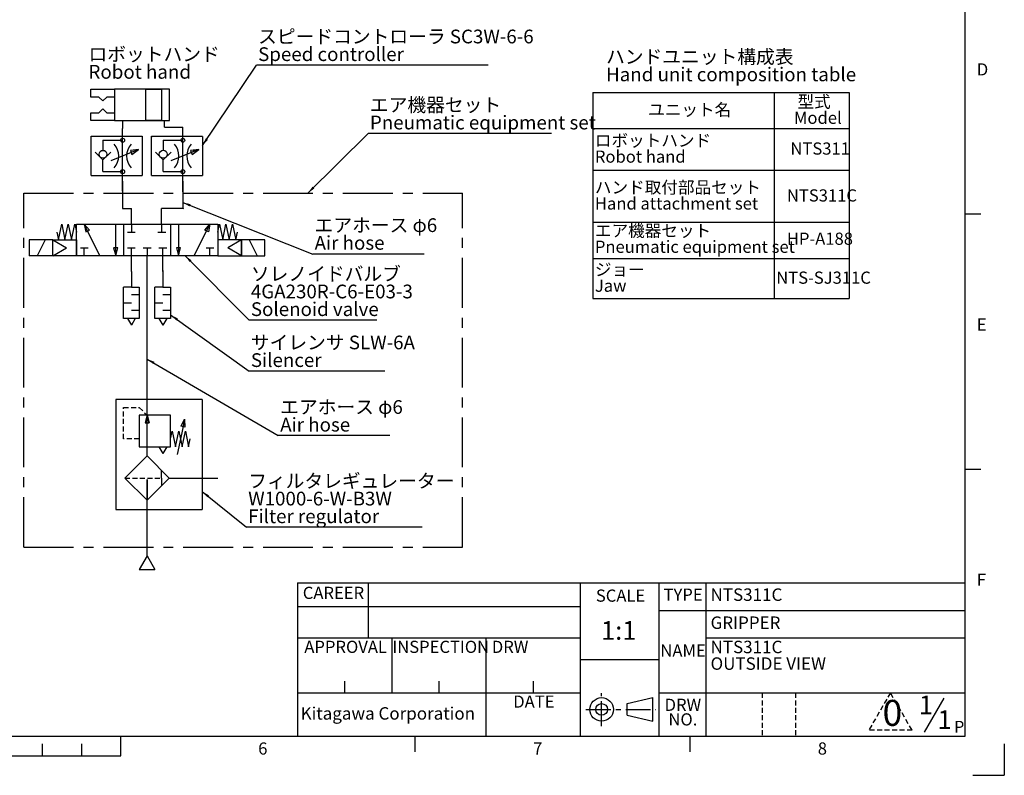
# Model space of a CAD drawing. Extents: x 2 to 594, y 2 to 418.
# Drawn here: x 341 to 592, y 2 to 194 of the extents above; entities that cross this region are included whole.
import ezdxf

# ---------------------------------------------------------------- set-up
doc = ezdxf.new("R2010")
doc.units = 0
for name, pattern in [('CENTER', [10.16, 6.35, -1.27, 1.27, -1.27]), ('CENTERX2', [20.32, 12.7, -2.54, 2.54, -2.54]), ('HIDDEN', [1.905, 1.27, -0.635])]:
    doc.linetypes.add(name, pattern=pattern)
doc.layers.get('0').update_dxf_attribs({"linetype": 'CONTINUOUS'})
for name, color, linetype in [('MAIN0', 179, 'CONTINUOUS'), ('SLD-0', 7, 'CONTINUOUS'), ('ﾚｲﾔｰ1', 7, 'CONTINUOUS')]:
    doc.layers.add(name, color=color, linetype=linetype)
doc.styles.add('SLDTEXTSTYLE0', font='TXT', dxfattribs={"width": 0.7, "bigfont": 'bigfont'})
doc.styles.get("Standard").update_dxf_attribs({"font": 'txt', "bigfont": 'bigfont'})
doc.dimstyles.new('SLDDIMSTYLE0', dxfattribs={"dimtxt": 0.18, "dimasz": 2, "dimexe": 0, "dimexo": 0.0625, "dimgap": 0, "dimtad": 0, "dimtih": 1, "dimtoh": 1, "dimdec": 0, "dimrnd": 1e-09, "dimzin": 0, "dimtxsty": 'STANDARD', "dimblk1": 'OPEN30', "dimblk2": 'OPEN30', "dimsah": 1, "dimcen": 0.09, "dimazin": 3, "dimtfac": 2, "dimtdec": 0, "dimtofl": 0, "dimtmove": 0, "dimatfit": 3, "dimtolj": 1, "dimtzin": 0})

# ---------------------------------------------------------------- blocks, each defined once
blk = doc.blocks.new('ﾌﾞﾛｯｸ32')
at = {"layer": 'MAIN0', "linetype": 'CENTERX2'}
for p, q in [((364.57, 73.26), (364.57, 163.42)), ((364.57, 163.42), (476.31, 163.42)), ((476.31, 73.26), (476.31, 163.42)), ((364.57, 73.26), (476.31, 73.26))]:
    blk.add_line(p, q, dxfattribs=at)
blk = doc.blocks.new('ﾌﾞﾛｯｸ55')
at = {"color": 7, "linetype": 'CONTINUOUS'}
for p, q in [((205.61, -39.74), (198.61, -39.74)), ((198.61, -39.74), (198.61, -43.74)), ((199.61, -39.74), (201.61, -39.74)), ((199.61, -43.74), (199.61, -39.74)), ((201.61, -39.74), (201.61, -43.74)), ((205.61, -43.74), (205.61, -39.74)), ((205.61, -39.74), (208.61, -39.74)), ((208.61, -39.74), (208.61, -40.74)), ((206.61, -40.74), (205.61, -40.74)), ((207.11, -41.24), (206.61, -40.74)), ((207.61, -40.74), (207.11, -41.24)), ((208.61, -40.74), (207.61, -40.74)), ((206.61, -42.74), (207.11, -42.24)), ((207.11, -42.24), (207.61, -42.74)), ((198.61, -43.74), (205.61, -43.74)), ((201.61, -43.74), (199.61, -43.74)), ((205.61, -42.74), (206.61, -42.74)), ((208.61, -43.74), (205.61, -43.74)), ((207.61, -42.74), (208.61, -42.74)), ((208.61, -42.74), (208.61, -43.74))]:
    blk.add_line(p, q, dxfattribs=at)
blk = doc.blocks.new('ﾌﾞﾛｯｸ107')
at = {"linetype": 'CONTINUOUS'}
h = blk.add_hatch(dxfattribs=at)
h.set_pattern_fill('ANSI31', color=8, style=0)
edge = h.paths.add_edge_path(flags=0)
edge.add_ellipse((8, 13), major_axis=(0, 0.5), ratio=1, start_angle=0, end_angle=0)
h = blk.add_hatch(dxfattribs=at)
h.set_pattern_fill('ANSI31', color=8, style=0)
h.paths.add_polyline_path([(9.98, 10.37), (10.38, 9.38), (12.04, 10.62)], flags=0)
h = blk.add_hatch(dxfattribs=at)
h.set_pattern_fill('ANSI31', color=8, style=0)
edge = h.paths.add_edge_path(flags=0)
edge.add_ellipse((8, 5), major_axis=(0, 0.5), ratio=1, start_angle=0, end_angle=0)
at = {"color": 7, "linetype": 'CONTINUOUS'}
for p, q in [((8, 18), (8, 16)), ((8, 3), (8, 16)), ((0, 14), (13, 14)), ((0, 14), (0, 14)), ((0, 4), (0, 14)), ((3, 13), (3, 10.43)), ((3, 13), (8, 13)), ((13, 14), (13, 4)), ((12.04, 10.62), (4.97, 7.79)), ((12.04, 10.62), (9.98, 10.37)), ((9.98, 10.37), (10.38, 9.38)), ((10.38, 9.38), (12.04, 10.62)), ((3, 8), (1, 10)), ((3, 8), (5, 10)), ((3, 5), (3, 8)), ((0, 4), (13, 4)), ((3, 5), (8, 5)), ((8, 0), (8, 3))]:
    blk.add_line(p, q, dxfattribs=at)
for centre, start, end in [((2.5, 9), 318.1897, 41.8103), ((13.5, 9), 138.1897, 221.8103)]:
    blk.add_arc(centre, 4.5, start, end, dxfattribs=at)
for centre, major_axis in [((8, 13), (0, 0.5)), ((8, 13), (-0.5, 0)), ((3.01, 9.43), (-1, 0)), ((8, 5), (0, 0.5)), ((8, 5), (0, 0.5))]:
    blk.add_ellipse(centre, major_axis=major_axis, ratio=1, dxfattribs=at)
blk = doc.blocks.new('SW_NOTE_0_6')
at = {"color": 0, "linetype": 'CONTINUOUS'}
blk.add_line((32.47, 0), (0, 0), dxfattribs=at)
at = {"color": 0, "linetype": 'CONTINUOUS', "char_height": 3.5, "attachment_point": 1, "style": 'SLDTEXTSTYLE0'}
for s, insert in [('ソレノイドバルブ', (0.4, 13.59)), ('4GA230R-C6-E03-3', (0.4, 9.09)), ('Solenoid valve', (0.4, 4.59))]:
    blk.add_mtext(s, dxfattribs=dict(at, insert=insert))
blk = doc.blocks.new('SW_NOTE_0_7')
at = {"color": 0, "linetype": 'CONTINUOUS'}
blk.add_line((46.73, 0), (0, 0), dxfattribs=at)
at = {"color": 0, "linetype": 'CONTINUOUS', "char_height": 3.5, "attachment_point": 1, "style": 'SLDTEXTSTYLE0'}
for s, insert in [('エア機器セット', (0.46, 9.06)), ('Pneumatic equipment set', (0.46, 4.56))]:
    blk.add_mtext(s, dxfattribs=dict(at, insert=insert))
blk = doc.blocks.new('SW_NOTE_0_8')
at = {"color": 0, "linetype": 'CONTINUOUS', "char_height": 3.5, "attachment_point": 1, "style": 'SLDTEXTSTYLE0'}
for s, insert in [('ロボットハンド', (0, 4.51)), ('Robot hand', (0, 0.01))]:
    blk.add_mtext(s, dxfattribs=dict(at, insert=insert))
blk = doc.blocks.new('SW_NOTE_0_9')
at = {"color": 0, "linetype": 'CONTINUOUS'}
blk.add_line((34.51, 0), (0, 0), dxfattribs=at)
at = {"color": 0, "linetype": 'CONTINUOUS', "char_height": 3.5, "attachment_point": 1, "style": 'SLDTEXTSTYLE0'}
for s, insert in [('サイレンサ SLW-6A', (0.4, 9.05)), ('Silencer', (0.4, 4.55))]:
    blk.add_mtext(s, dxfattribs=dict(at, insert=insert))
blk = doc.blocks.new('SW_NOTE_0_10')
at = {"color": 0, "linetype": 'CONTINUOUS'}
blk.add_line((44.69, 0), (0, 0), dxfattribs=at)
at = {"color": 0, "linetype": 'CONTINUOUS', "char_height": 3.5, "attachment_point": 1, "style": 'SLDTEXTSTYLE0'}
for s, insert in [('フィルタレギュレーター', (0.41, 13.49)), ('W1000-6-W-B3W', (0.41, 8.99)), ('Filter regulator', (0.41, 4.49))]:
    blk.add_mtext(s, dxfattribs=dict(at, insert=insert))
blk = doc.blocks.new('SW_NOTE_0_11')
at = {"color": 0, "linetype": 'CONTINUOUS'}
blk.add_line((28.4, 0), (0, 0), dxfattribs=at)
at = {"color": 0, "linetype": 'CONTINUOUS', "char_height": 3.5, "attachment_point": 1, "style": 'SLDTEXTSTYLE0'}
for s, insert in [('エアホース φ6', (0.48, 9)), ('Air hose', (0.48, 4.5))]:
    blk.add_mtext(s, dxfattribs=dict(at, insert=insert))
blk = doc.blocks.new('SW_NOTE_0_12')
at = {"color": 0, "linetype": 'CONTINUOUS'}
blk.add_line((28.4, 0), (0, 0), dxfattribs=at)
at = {"color": 0, "linetype": 'CONTINUOUS', "char_height": 3.5, "attachment_point": 1, "style": 'SLDTEXTSTYLE0'}
for s, insert in [('エアホース φ6', (0.46, 9.13)), ('Air hose', (0.46, 4.63))]:
    blk.add_mtext(s, dxfattribs=dict(at, insert=insert))
blk = doc.blocks.new('SW_NOTE_0_13')
at = {"color": 0, "linetype": 'CONTINUOUS'}
blk.add_line((58.95, 0), (0, 0), dxfattribs=at)
at = {"color": 0, "linetype": 'CONTINUOUS', "char_height": 3.5, "attachment_point": 1, "style": 'SLDTEXTSTYLE0'}
for s, insert in [('スピードコントローラ SC3W-6-6', (0.4, 9.04)), ('Speed controller', (0.4, 4.54))]:
    blk.add_mtext(s, dxfattribs=dict(at, insert=insert))
blk = doc.blocks.new('SW_NOTE_0_14')
at = {"color": 0, "linetype": 'CONTINUOUS', "char_height": 3.1, "attachment_point": 2, "style": 'SLDTEXTSTYLE0'}
for s, insert in [('DRW', (2.76, 4)), ('NO.', (2.76, 0.28))]:
    blk.add_mtext(s, dxfattribs=dict(at, insert=insert))
blk = doc.blocks.new('SW_NOTE_0_15')
at = {"color": 0, "linetype": 'CONTINUOUS', "char_height": 3.175, "attachment_point": 1, "style": 'SLDTEXTSTYLE0'}
for s, insert in [('NTS311C', (0, 4.09)), ('OUTSIDE VIEW', (0, -0.14))]:
    blk.add_mtext(s, dxfattribs=dict(at, insert=insert))
blk = doc.blocks.new('SW_TABLEANNOTATION_1')
at = {"color": 0, "linetype": 'CONTINUOUS'}
for p, q in [((0, 0), (0, -9.2)), ((0, 0), (46.18, 0)), ((46.18, 0), (46.18, -9.2)), ((46.18, 0), (65.22, 0)), ((65.22, 0), (65.22, -9.2)), ((0, -9.2), (0, -19.78)), ((0, -9.2), (46.18, -9.2)), ((46.18, -9.2), (46.18, -19.78)), ((46.18, -9.2), (65.22, -9.2)), ((65.22, -9.2), (65.22, -19.78)), ((0, -19.78), (0, -33.08)), ((0, -19.78), (46.18, -19.78)), ((46.18, -19.78), (46.18, -33.08)), ((46.18, -19.78), (65.22, -19.78)), ((65.22, -19.78), (65.22, -33.08)), ((0, -33.08), (0, -42.28)), ((0, -33.08), (46.18, -33.08)), ((46.18, -33.08), (46.18, -42.28)), ((46.18, -33.08), (65.22, -33.08)), ((65.22, -33.08), (65.22, -42.28)), ((0, -42.28), (0, -52.47)), ((0, -42.28), (46.18, -42.28)), ((46.18, -42.28), (46.18, -52.47)), ((46.18, -42.28), (65.22, -42.28)), ((65.22, -42.28), (65.22, -52.47)), ((0, -52.47), (46.18, -52.47)), ((46.18, -52.47), (65.22, -52.47))]:
    blk.add_line(p, q, dxfattribs=at)
at = {"color": 0, "linetype": 'CONTINUOUS', "char_height": 3.1, "attachment_point": 1, "style": 'SLDTEXTSTYLE0'}
for s, insert in [('ユニット名', (14.07, -2.87)), ('型式', (52.09, -0.82)), ('Model', (51.19, -4.92)), ('ロボットハンド', (0.5, -10.71)), ('Robot hand', (0.5, -14.81)), ('NTS311', (50.29, -12.76)), ('ハンド取付部品セット', (0.5, -22.65)), ('NTS311C', (49.39, -24.7)), ('Hand attachment set', (0.5, -26.75)), ('エア機器セット', (0.5, -33.68)), ('Pneumatic equipment set', (0.5, -37.78)), ('HP-A188', (49.39, -35.73)), ('ジョー', (0.5, -43.6)), ('NTS-SJ311C', (46.68, -45.65)), ('Jaw', (0.5, -47.7))]:
    blk.add_mtext(s, dxfattribs=dict(at, insert=insert))
blk = doc.blocks.new('SW_NOTE_0_25')
at = {"color": 0, "linetype": 'CONTINUOUS', "char_height": 3.5, "attachment_point": 1, "style": 'SLDTEXTSTYLE0'}
for s, insert in [('ハンドユニット構成表', (0, 4.51)), ('Hand unit composition table', (0, 0.01))]:
    blk.add_mtext(s, dxfattribs=dict(at, insert=insert))

msp = doc.modelspace()

# ---------------------------------------------------------------- hatches: boundary and pattern name
at = {"linetype": 'CONTINUOUS'}
h = msp.add_hatch(dxfattribs=at)
h.set_pattern_fill('ANSI31', style=0)
edge = h.paths.add_edge_path(flags=0)
edge.add_ellipse((382.80834, 163.77524), major_axis=(-0.5, 0), ratio=1, start_angle=0, end_angle=0)
h = msp.add_hatch(dxfattribs=at)
h.set_pattern_fill('ANSI31', style=0)
h.paths.add_polyline_path([(384.79308, 161.1454), (385.19155, 160.15043), (386.84895, 161.39149)], flags=0)
h = msp.add_hatch(dxfattribs=at)
h.set_pattern_fill('ANSI31', style=0)
edge = h.paths.add_edge_path(flags=0)
edge.add_ellipse((382.80834, 155.77524), major_axis=(-0.5, 0), ratio=1, start_angle=0, end_angle=0)
h = msp.add_hatch(dxfattribs=at)
h.set_pattern_fill('ANSI31', style=0)
h.paths.add_polyline_path([(358.10615, 140.41387), (359.03213, 140.87686), (357.70519, 142.37327)], flags=0)
h = msp.add_hatch(dxfattribs=at)
h.set_pattern_fill('ANSI31', style=0)
h.paths.add_polyline_path([(389.30423, 140.41387), (388.37825, 140.87686), (389.70519, 142.37327)], flags=0)
h = msp.add_hatch(dxfattribs=at)
h.set_pattern_fill('ANSI31', style=0)
h.paths.add_polyline_path([(366.24109, 136.37327), (365.16929, 136.37327), (365.70519, 134.37327)], flags=0)
h = msp.add_hatch(dxfattribs=at)
h.set_pattern_fill('ANSI31', style=0)
h.paths.add_polyline_path([(382.24109, 136.37327), (381.16929, 136.37327), (381.70519, 134.37327)], flags=0)
h = msp.add_hatch(dxfattribs=at)
h.set_pattern_fill('ANSI31', style=0)
h.paths.add_polyline_path([(383.35448, 90.71224), (382.3409, 90.92306), (383.24109, 92.70902)], flags=0)

# ---------------------------------------------------------------- linework, layer by layer
at = {"color": 7, "linetype": 'CONTINUOUS'}
for p, q in [((378.10023, 167.12725), (378.10023, 168.77524)), ((378.10023, 167.12725), (382.80834, 167.12725)), ((382.80834, 153.77524), (382.80834, 167.12725)), ((374.80834, 164.7703), (374.80834, 164.77575)), ((374.80834, 164.77524), (387.80834, 164.77524)), ((374.80834, 154.77468), (374.80834, 164.7703)), ((375.04019, 164.58786), (375.04019, 164.59331)), ((377.80834, 163.77524), (377.80834, 161.20864)), ((377.80834, 163.77524), (382.80834, 163.77524)), ((387.80834, 164.77468), (387.80834, 154.77615)), ((377.80834, 158.77524), (375.80834, 160.77524)), ((377.80834, 158.77524), (379.80834, 160.77524)), ((386.84895, 161.39149), (379.77788, 158.56306)), ((377.80834, 155.77524), (377.80834, 158.77524)), ((377.80834, 155.77524), (382.80834, 155.77524)), ((374.80834, 154.77524), (387.80834, 154.77524)), ((382.80834, 150.77524), (382.80834, 153.77524)), ((382.80834, 150.60492), (382.80834, 153.60492)), ((582, 145), (586, 145)), ((582, 80), (586, 80)), ((412, 51), (582, 51)), ((412, 51), (412, 12)), ((430, 51), (430, 37)), ((484, 51), (484, 12)), ((504, 51), (504, 12)), ((516, 51), (516, 12)), ((412, 45), (484, 45)), ((504, 44), (582, 44)), ((412, 37), (484, 37)), ((436, 37), (436, 23)), ((460, 37), (460, 12)), ((516, 37), (582, 37)), ((484, 31.5), (504, 31.5)), ((424, 26), (424, 23)), ((448, 26), (448, 23)), ((472, 26), (472, 23)), ((412, 23), (484, 23)), ((504, 23), (582, 23)), ((495.93369, 20.28041), (502.47139, 21.78041)), ((495.93369, 17.28041), (495.93369, 20.28041)), ((502.47139, 15.78041), (502.47139, 21.78041)), ((571.6632, 13.02252), (576.6632, 21.68277)), ((495.93369, 17.28041), (502.47139, 15.78041)), ((367, 7), (367, 12)), ((442, 8), (442, 12)), ((512, 8), (512, 12)), ((347, 10), (347, 7)), ((357, 10), (357, 7)), ((592, 10), (592, 2)), ((227, 7), (367, 7)), ((584, 2), (592, 2))]:
    msp.add_line(p, q, dxfattribs=at)
at = {"color": 7, "linetype": 'CENTER'}
for p, q in [((489.44746, 14.55922), (489.44746, 22.89865)), ((485.43218, 18.78041), (503.27658, 18.78041))]:
    msp.add_line(p, q, dxfattribs=at)
at = {"color": 7, "linetype": 'HIDDEN'}
for p, q in [((530.3, 23), (530.3, 12)), ((538.8, 23), (538.8, 12))]:
    msp.add_line(p, q, dxfattribs=at)
at = {"color": 9, "linetype": 'HIDDEN'}
for p, q in [((563, 23.02628), (557.5, 13.5)), ((568.5, 13.5), (563, 23.02628)), ((568.5, 13.5), (557.5, 13.5))]:
    msp.add_line(p, q, dxfattribs=at)
at = {"color": 7, "linetype": 'CONTINUOUS'}
for radius in [3, 1.5]:
    msp.add_circle((489.44746, 18.78041), radius, dxfattribs=at)
for centre, start, end in [((377.30834, 159.77524), 318.1896851, 41.8103149), ((388.30834, 159.77524), 138.1896851, 221.8103149)]:
    msp.add_arc(centre, 4.5, start, end, dxfattribs=at)
for centre, major_axis in [((382.80834, 163.77524), (0, 0.5)), ((382.80834, 163.77524), (-0.5, 0)), ((377.81364, 160.20882), (0, 1)), ((382.80834, 155.77524), (0, 0.5)), ((382.80834, 155.77524), (0, 0.5))]:
    msp.add_ellipse(centre, major_axis=major_axis, ratio=1, dxfattribs=at)
at = {"layer": 'MAIN0'}
for p, q in [((386.84895, 161.39149), (384.79308, 161.1454)), ((384.79308, 161.1454), (385.19155, 160.15043)), ((385.19155, 160.15043), (386.84895, 161.39149))]:
    msp.add_line(p, q, dxfattribs=at)
at = {"layer": 'SLD-0', "color": 7, "linetype": 'CONTINUOUS'}
for p, q in [((367.47334, 153.37327), (367.47334, 149.37327)), ((382.80834, 153.37327), (382.80834, 146.47529)), ((367.47334, 149.37327), (367.47334, 146.35088)), ((367.47334, 146.35088), (369.70519, 146.35088)), ((369.70519, 142.37327), (369.70519, 146.35088)), ((382.95498, 146.35088), (377.39269, 146.35088)), ((377.39269, 142.37327), (377.39269, 146.35088)), ((382.80834, 146.47529), (382.95498, 146.35088)), ((351.12919, 138.37327), (351.96119, 142.37327)), ((351.96119, 142.37327), (352.79319, 138.37327)), ((352.79319, 138.37327), (353.62519, 142.37327)), ((353.62519, 142.37327), (354.45719, 138.37327)), ((354.45719, 138.37327), (355.28919, 142.37327)), ((355.28919, 142.37327), (355.70519, 140.37327)), ((355.70519, 142.37327), (367.70519, 142.37327)), ((355.70519, 134.37327), (355.70519, 142.37327)), ((361.70519, 134.37327), (357.70519, 142.37327)), ((365.70519, 134.37327), (365.70519, 142.37327)), ((367.70519, 142.37327), (367.70519, 134.37327)), ((367.70519, 142.37327), (379.70519, 142.37327)), ((369.70519, 142.37327), (369.70519, 140.37327)), ((377.39269, 142.37327), (377.39269, 140.37327)), ((379.70519, 142.37327), (379.70519, 134.37327)), ((379.70519, 142.37327), (391.70519, 142.37327)), ((381.70519, 142.37327), (381.70519, 134.37327)), ((385.70519, 134.37327), (389.70519, 142.37327)), ((391.70519, 142.37327), (391.70519, 134.37327)), ((391.70519, 140.37327), (392.12119, 142.37327)), ((392.12119, 142.37327), (392.95319, 138.37327)), ((392.95319, 138.37327), (393.78519, 142.37327)), ((393.78519, 142.37327), (394.61719, 138.37327)), ((394.61719, 138.37327), (395.44919, 142.37327)), ((395.44919, 142.37327), (396.28119, 138.37327)), ((349.70519, 138.37327), (343.70519, 138.37327)), ((343.70519, 138.37327), (343.70519, 134.37327)), ((347.70519, 138.37327), (345.70519, 134.37327)), ((349.70519, 138.37327), (355.70519, 138.37327)), ((349.70519, 134.37327), (349.70519, 138.37327)), ((349.70519, 138.37327), (353.16929, 136.37327)), ((350.70519, 140.37327), (351.12919, 138.37327)), ((355.70519, 138.37327), (355.70519, 134.37327)), ((368.70519, 140.37327), (370.70519, 140.37327)), ((376.47334, 140.37327), (378.47334, 140.37327)), ((397.70515, 138.37365), (391.70515, 138.37365)), ((391.70515, 138.37365), (391.70515, 134.37365)), ((397.70515, 138.37365), (394.24131, 136.37319)), ((396.28119, 138.37327), (396.70519, 140.37327)), ((403.70515, 138.37365), (397.70515, 138.37365)), ((397.70515, 138.37365), (397.70515, 134.37365)), ((397.70515, 134.37365), (397.70515, 138.37365)), ((399.70515, 138.37365), (401.70515, 134.37365)), ((403.70515, 134.37365), (403.70515, 138.37365)), ((349.70519, 134.37327), (353.16929, 136.37327)), ((356.70519, 136.37327), (358.70519, 136.37327)), ((357.70519, 134.37327), (357.70519, 136.37327)), ((368.70519, 136.37327), (370.70519, 136.37327)), ((369.70519, 134.37327), (369.70519, 136.37327)), ((372.70519, 136.37327), (374.70519, 136.37327)), ((373.70519, 136.37327), (373.70519, 134.37327)), ((376.70519, 136.37327), (378.70519, 136.37327)), ((377.70519, 134.37327), (377.70519, 136.37327)), ((388.70519, 136.37327), (390.70519, 136.37327)), ((389.70519, 134.37327), (389.70519, 136.37327)), ((397.70515, 134.37365), (394.24096, 136.3735)), ((349.70519, 134.37327), (343.70519, 134.37327)), ((355.70519, 134.37327), (349.70519, 134.37327)), ((367.70519, 134.37327), (355.70519, 134.37327)), ((379.70519, 134.37327), (367.70519, 134.37327)), ((369.70519, 130.37327), (369.70519, 134.37327)), ((373.70519, 130.37327), (373.70519, 134.37327)), ((377.70519, 130.37327), (377.70519, 134.37327)), ((391.70519, 134.37327), (379.70519, 134.37327)), ((391.70515, 134.37365), (397.70515, 134.37365)), ((397.70515, 134.37365), (403.70515, 134.37365)), ((377.70519, 130.37327), (377.70519, 130.58307)), ((377.70519, 130.58307), (377.70519, 130.37327)), ((369.70519, 130.37327), (369.70519, 126.37327)), ((373.70519, 113.37327), (373.70519, 130.37327)), ((377.70519, 130.37327), (377.70519, 126.37327)), ((369.70519, 126.37327), (367.70519, 126.37327)), ((367.70519, 118.37327), (367.70519, 126.37327)), ((369.70519, 126.37327), (371.70519, 126.37327)), ((371.70519, 126.37327), (371.70519, 118.37327)), ((377.70519, 126.37327), (375.70519, 126.37327)), ((375.70519, 118.37327), (375.70519, 126.37327)), ((377.70519, 126.37327), (379.70519, 126.37327)), ((379.70519, 126.37327), (379.70519, 118.37327)), ((371.70519, 124.37327), (369.70519, 124.37327)), ((379.70519, 124.37327), (377.70519, 124.37327)), ((367.70519, 122.37327), (369.70519, 122.37327)), ((371.70519, 120.37327), (369.70519, 120.37327)), ((375.70519, 122.37327), (377.70519, 122.37327)), ((379.70519, 120.37327), (377.70519, 120.37327)), ((371.70519, 118.37327), (367.70519, 118.37327)), ((368.70519, 118.37327), (369.70519, 116.64122)), ((370.70519, 118.37327), (369.70519, 116.64122)), ((379.70519, 118.37327), (375.70519, 118.37327)), ((376.70519, 118.37327), (377.70519, 116.64122)), ((378.70519, 118.37327), (377.70519, 116.64122)), ((373.70519, 97.7088), (373.70519, 113.37327)), ((365.70519, 97.7095), (365.70519, 69.7095)), ((387.70519, 97.7095), (365.70519, 97.7095)), ((373.70519, 83.35914), (373.70519, 97.7088)), ((387.70519, 97.71012), (387.70519, 69.7095)), ((373.70519, 93.7095), (371.70519, 93.7095)), ((371.70519, 93.7095), (371.70519, 85.7095)), ((373.70519, 93.7095), (373.18755, 91.77765)), ((379.70519, 93.7095), (373.70519, 93.7095)), ((373.70519, 93.7095), (374.22283, 91.77765)), ((379.70519, 85.7095), (379.70519, 93.7095)), ((383.24109, 92.70902), (382.61719, 89.7095)), ((379.70519, 87.7095), (380.12119, 89.7095)), ((380.12119, 89.7095), (380.95319, 85.7095)), ((380.95319, 85.7095), (381.78519, 89.7095)), ((381.78519, 89.7095), (382.61719, 85.7095)), ((382.61719, 89.7095), (381.78519, 85.7095)), ((382.61719, 85.7095), (383.44919, 89.7095)), ((383.44919, 89.7095), (384.28119, 85.7095)), ((371.70519, 85.7095), (379.70519, 85.7095)), ((376.70519, 85.7095), (377.70565, 83.97667)), ((378.70519, 85.7095), (377.70498, 83.97708)), ((381.78519, 85.7095), (381.36919, 83.70947)), ((384.28119, 85.7095), (384.70519, 87.7095)), ((368.05519, 77.7095), (373.70519, 83.3595)), ((373.70519, 83.3595), (379.35519, 77.7095)), ((377.35519, 77.7095), (377.35519, 79.7095)), ((373.70519, 72.0595), (368.05519, 77.7095)), ((379.35519, 77.7095), (373.70519, 72.0595)), ((373.70519, 77.37327), (373.70519, 72.06038)), ((373.70519, 69.37327), (373.70519, 77.37327)), ((377.35519, 77.7095), (377.35519, 75.7095)), ((379.35519, 77.7095), (391.70519, 77.7095)), ((365.70519, 69.7095), (387.70519, 69.7095)), ((373.70519, 57.89398), (373.70519, 69.37327)), ((373.70519, 57.89398), (371.70519, 54.42988)), ((373.70519, 57.89398), (375.70519, 54.42988)), ((371.70519, 54.42988), (375.70519, 54.42988))]:
    msp.add_line(p, q, dxfattribs=at)
at = {"layer": 'SLD-0'}
for p, q in [((357.70519, 142.37327), (358.10615, 140.41387)), ((359.03213, 140.87686), (357.70519, 142.37327)), ((358.10615, 140.41387), (359.03213, 140.87686)), ((388.37825, 140.87686), (389.70519, 142.37327)), ((389.30423, 140.41387), (388.37825, 140.87686)), ((389.70519, 142.37327), (389.30423, 140.41387)), ((366.24109, 136.37327), (365.16929, 136.37327)), ((365.16929, 136.37327), (365.70519, 134.37327)), ((365.70519, 134.37327), (366.24109, 136.37327)), ((382.24109, 136.37327), (381.16929, 136.37327)), ((381.16929, 136.37327), (381.70519, 134.37327)), ((381.70519, 134.37327), (382.24109, 136.37327)), ((373.70519, 93.7095), (373.18755, 91.77765)), ((374.22283, 91.77765), (373.70519, 93.7095)), ((373.18755, 91.77765), (374.22283, 91.77765)), ((382.3409, 90.92306), (383.24109, 92.70902)), ((383.35448, 90.71224), (382.3409, 90.92306)), ((383.24109, 92.70902), (383.35448, 90.71224))]:
    msp.add_line(p, q, dxfattribs=at)
at = {"layer": 'SLD-0', "color": 7, "linetype": 'HIDDEN'}
for p, q in [((367.70519, 87.7095), (367.70519, 95.7095)), ((367.70519, 95.7095), (371.70519, 95.7095)), ((371.70519, 95.7095), (373.70519, 93.7095)), ((371.70519, 87.7095), (367.70519, 87.7095)), ((368.05519, 77.7095), (377.35388, 77.7095))]:
    msp.add_line(p, q, dxfattribs=at)
at = {"layer": 'ﾚｲﾔｰ1', "color": 7, "linetype": 'CONTINUOUS'}
for p, q in [((582, 12), (582, 410)), ((22, 12), (582, 12))]:
    msp.add_line(p, q, dxfattribs=at)

# ---------------------------------------------------------------- block references
at = {"color": 7, "linetype": 'CONTINUOUS'}
for name, p in [('SW_NOTE_0_13', (401.57852, 182.91686)), ('SW_NOTE_0_8', (358.78346, 182.94185)), ('SW_NOTE_0_25', (490.58424, 182.29427)), ('SW_TABLEANNOTATION_1', (487.23656, 175.97252)), ('SW_NOTE_0_7', (429.98499, 165.48037)), ('ﾌﾞﾛｯｸ107', (359.47334, 150.77524)), ('ﾌﾞﾛｯｸ32', (-22.28638, -13.1233)), ('SW_NOTE_0_12', (415.89723, 134.76443)), ('SW_NOTE_0_6', (399.73095, 117.90878)), ('SW_NOTE_0_9', (399.73095, 104.97229)), ('SW_NOTE_0_11', (407.12125, 88.57506)), ('SW_NOTE_0_10', (399.03811, 65.25289)), ('SW_NOTE_0_15', (517.19429, 32.18994)), ('SW_NOTE_0_14', (507.3854, 17.51333))]:
    msp.add_blockref(name, p, dxfattribs=at)
at = {"color": 7, "linetype": 'CONTINUOUS', "xscale": 2, "yscale": 2, "zscale": 2, "rotation": 180}
msp.add_blockref('ﾌﾞﾛｯｸ55', (776.63401, 89.30158), dxfattribs=at)

# ---------------------------------------------------------------- texts
at = {"color": 7, "linetype": 'CONTINUOUS', "style": 'SLDTEXTSTYLE0'}
for s, insert, char_height, attachment_point in [('D', (585, 183.37611), 3.1, 1), ('E', (585, 118.37611), 3.1, 1), ('F', (585, 53.37611), 3.1, 1), ('CAREER', (421.16178, 50.02611), 3.1, 2), ('SCALE', (494.27707, 49.32611), 3.1, 2), ('TYPE', (510.198, 49.57611), 3.1, 2), ('NTS311C', (517.19429, 49.60946), 3.175, 1), ('1:1', (493.81171, 41.28919), 4.7625, 2), ('GRIPPER', (517.19429, 42.46108), 3.175, 1), ('APPROVAL', (424.26398, 36.27611), 3.1, 2), ('INSPECTION', (448.48572, 36.27611), 3.1, 2), ('DRW', (466.14634, 36.27611), 3.1, 2), ('NAME', (510.19208, 35.32611), 3.1, 2), ('DATE', (472.19451, 22.32611), 3.1, 2), ('0', (561, 21.2072), 6.61458, 1), ('1', (570.24975, 22.2998), 4.7625, 1), ('Kitagawa Corporation', (435.01149, 19.35946), 3.175, 2), ('1', (574.9656, 18.54311), 4.7625, 1), ('P', (580.51771, 15.8672), 3, 2), ('6', (402, 10.37611), 3.1, 1), ('7', (472, 10.37611), 3.1, 1), ('8', (544.5, 10.37611), 3.1, 1)]:
    msp.add_mtext(s, dxfattribs=dict(at, insert=insert, char_height=char_height, attachment_point=attachment_point))

# ---------------------------------------------------------------- leaders
at = {"color": 7, "linetype": 'CONTINUOUS'}
for points in [[(387.80834, 162.40493), (401.57852, 182.91686)], [(414.62888, 150.29528), (429.98499, 165.48037)], [(382.80834, 147.92434), (415.89723, 134.76443)], [(383.39025, 134.37327), (399.73095, 117.90878)], [(379.70519, 119.27543), (399.73095, 104.97229)], [(373.70519, 108.04751), (407.12125, 88.57506)], [(387.70519, 74.32054), (399.03811, 65.25289)]]:
    msp.add_leader(points, dimstyle='SLDDIMSTYLE0', dxfattribs=at)

doc.saveas('drawing.dxf')
